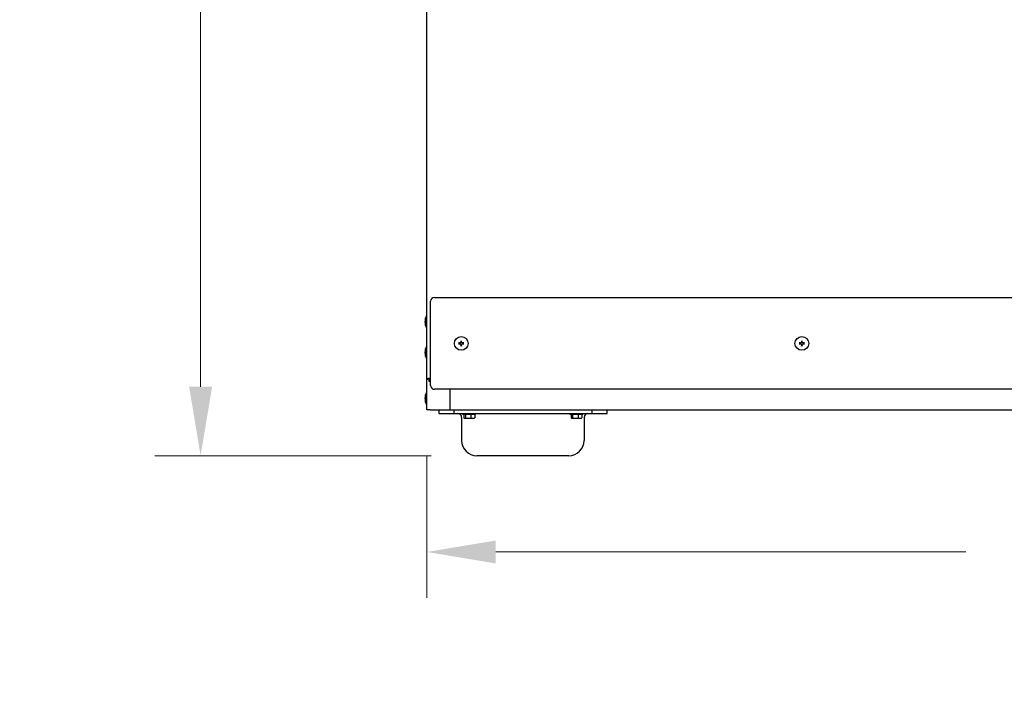
# Model space of a CAD drawing. Units: inches. Extents: x 16 to 228, y -248 to 178.
# Drawn here: x 135 to 167, y -6 to 16 of the extents above; entities that cross this region are included whole.
import ezdxf

# ---------------------------------------------------------------- set-up
doc = ezdxf.new("R2010")
doc.units = ezdxf.units.IN
doc.header["$LTSCALE"] = 12
doc.header["$MEASUREMENT"] = 0
doc.layers.add('Dimensions(Dexter)', color=1, linetype='Continuous', lineweight=20, true_color=0xff0000)
doc.layers.add('Visible Edges(Dexter)', color=7, linetype='Continuous', lineweight=25)
doc.styles.add('DIMTXT', font='ARIALN.TTF', dxfattribs={"width": 0.75})
doc.dimstyles.new('FRAC', dxfattribs={"dimscale": 12, "dimtxt": 0.1, "dimasz": 0.188, "dimexe": 0.125, "dimexo": 0.125, "dimgap": 0.094, "dimtad": 0, "dimtih": 1, "dimtoh": 1, "dimdec": 6, "dimrnd": 1e-08, "dimzin": 0, "dimdsep": 46, "dimlunit": 5, "dimtxsty": 'DIMTXT', "dimcen": 0.09, "dimclrd": 1, "dimclre": 1, "dimclrt": 1, "dimadec": 0, "dimazin": 3, "dimtfac": 0.9375, "dimtdec": 6, "dimtofl": 0, "dimtmove": 0, "dimatfit": 3, "dimfxl": 1, "dimfrac": 2, "dimtolj": 1, "dimtzin": 12, "dimlwd": 0, "dimlwe": 0, "dimarcsym": 0})

# ---------------------------------------------------------------- blocks, each defined once
blk = doc.blocks.new('*D24')
at = {"layer": 'Defpoints', "color": 0, "linetype": 'Continuous', "transparency": 16777216}
for p in [(148.182, 2.775), (194.961, 2.775), (194.961, -1.867)]:
    blk.add_point(p, dxfattribs=at)
at = {"layer": 'Dimensions(Dexter)', "color": 7, "linetype": 'Continuous', "lineweight": 0, "transparency": 16777216}
for p, q in [((148.182, 1.275), (148.182, -3.367)), ((194.961, 1.275), (194.961, -3.367)), ((150.438, -1.867), (165.802, -1.867)), ((192.705, -1.867), (177.332, -1.867))]:
    blk.add_line(p, q, dxfattribs=at)
at = {"layer": 'Dimensions(Dexter)', "color": 7, "linetype": 'Continuous', "transparency": 16777216}
for points in [[(150.438, -1.491), (150.438, -2.243), (148.182, -1.867)], [(192.705, -1.491), (192.705, -2.243), (194.961, -1.867)]]:
    blk.add_solid(points, dxfattribs=at)
at = {"layer": 'Dimensions(Dexter)', "color": 7, "linetype": 'Continuous', "lineweight": 5, "transparency": 16777216, "insert": (171.567, -1.867), "char_height": 1.872, "attachment_point": 5, "style": 'DIMTXT'}
blk.add_mtext('\\A1;46 3/4 [1188]', dxfattribs=at)
blk = doc.blocks.new('*D26')
at = {"layer": 'Defpoints', "color": 0, "linetype": 'Continuous', "transparency": 16777216}
for p in [(140.791, 76.027), (148.65, 76.027), (149.821, 1.277)]:
    blk.add_point(p, dxfattribs=at)
at = {"layer": 'Dimensions(Dexter)', "color": 7, "linetype": 'Continuous', "lineweight": 0, "transparency": 16777216}
for p, q in [((147.15, 76.027), (139.291, 76.027)), ((140.791, 73.771), (140.791, 43.901)), ((140.791, 3.533), (140.791, 33.403)), ((148.321, 1.277), (139.291, 1.277))]:
    blk.add_line(p, q, dxfattribs=at)
at = {"layer": 'Dimensions(Dexter)', "color": 7, "linetype": 'Continuous', "transparency": 16777216}
for points in [[(140.415, 73.771), (141.167, 73.771), (140.791, 76.027)], [(140.415, 3.533), (141.167, 3.533), (140.791, 1.277)]]:
    blk.add_solid(points, dxfattribs=at)
at = {"layer": 'Dimensions(Dexter)', "color": 7, "linetype": 'Continuous', "lineweight": 5, "transparency": 16777216, "insert": (140.791, 38.652), "char_height": 1.872, "attachment_point": 5, "style": 'DIMTXT'}
blk.add_mtext('\\A1;74 3/4 [1899]\\PTOP\\PREMOVED', dxfattribs=at)

msp = doc.modelspace()

# ---------------------------------------------------------------- linework, layer by layer
at = {"layer": 'Visible Edges(Dexter)'}
for p, q in [((148.18171, 3.77891), (148.18171, 28.49861)), ((148.43171, 6.44731), (194.71111, 6.44731)), ((148.30671, 3.57231), (148.30671, 6.32231)), ((148.17071, 5.45251), (148.17071, 5.84651)), ((148.17071, 5.84651), (148.18171, 5.84651)), ((148.17071, 5.45251), (148.18171, 5.45251)), ((148.17071, 4.45251), (148.17071, 4.84651)), ((148.17071, 4.84651), (148.18171, 4.84651)), ((148.17071, 4.45251), (148.18171, 4.45251)), ((148.18171, 3.77891), (148.22951, 3.77891)), ((148.18171, 2.77451), (148.18171, 3.77891)), ((148.28329, 3.77891), (148.22951, 3.77891)), ((148.26331, 3.69731), (148.26331, 3.74511)), ((148.30671, 3.69731), (148.26331, 3.69731)), ((148.17071, 2.95251), (148.17071, 3.34651)), ((148.17071, 3.34651), (148.18171, 3.34651)), ((194.71111, 3.44731), (148.43171, 3.44731)), ((148.93171, 3.44731), (148.93171, 2.77451)), ((148.17071, 2.95251), (148.18171, 2.95251)), ((148.29201, 2.77451), (148.18171, 2.77451)), ((148.29201, 2.77451), (148.93171, 2.77451)), ((148.57141, 2.77451), (148.57141, 2.65221)), ((148.57141, 2.65221), (149.07141, 2.65221)), ((148.93171, 2.77451), (194.21111, 2.77451)), ((149.07141, 2.65221), (149.07141, 2.77451)), ((149.07141, 2.65221), (153.57141, 2.65221)), ((149.36441, 2.62121), (149.36441, 2.65221)), ((149.77841, 2.62121), (149.36441, 2.62121)), ((149.39589, 2.62121), (149.39589, 2.52043)), ((149.44857, 2.62121), (149.44857, 2.52043)), ((149.62409, 2.62121), (149.62409, 2.52043)), ((149.74693, 2.62121), (149.74693, 2.52043)), ((149.77841, 2.62121), (149.77841, 2.65221)), ((152.86441, 2.62121), (152.86441, 2.65221)), ((153.27841, 2.62121), (152.86441, 2.62121)), ((152.89589, 2.62121), (152.89589, 2.52043)), ((152.94857, 2.62121), (152.94857, 2.52043)), ((153.12409, 2.62121), (153.12409, 2.52043)), ((153.24693, 2.62121), (153.24693, 2.52043)), ((153.27841, 2.62121), (153.27841, 2.65221)), ((153.57141, 2.77451), (153.57141, 2.65221)), ((153.57141, 2.65221), (154.07141, 2.65221)), ((154.07141, 2.65221), (154.07141, 2.77451)), ((149.32141, 2.52721), (149.32141, 1.77721)), ((149.41541, 2.50121), (149.42223, 2.50121)), ((149.42223, 2.50121), (149.53633, 2.50121)), ((149.53633, 2.50121), (149.68551, 2.50121)), ((149.68551, 2.50121), (149.72741, 2.50121)), ((152.91541, 2.50121), (152.92223, 2.50121)), ((152.92223, 2.50121), (153.03633, 2.50121)), ((153.03633, 2.50121), (153.18551, 2.50121)), ((153.18551, 2.50121), (153.22741, 2.50121)), ((153.32141, 2.52721), (153.32141, 1.77721)), ((152.82141, 1.27721), (149.82141, 1.27721))]:
    msp.add_line(p, q, dxfattribs=at)
for centre in [(149.30671, 4.94731), (160.43906, 4.94731)]:
    msp.add_circle(centre, 0.224, dxfattribs=at)
for centre, radius, start, end in [((148.43171, 6.32231), 0.125, 90, 180), ((148.54222, 5.64951), 0.42051, 152.06442, 207.93558), ((148.54222, 4.64951), 0.42051, 152.06442, 207.93558), ((149.30671, 4.94731), 0.05463, 166.601537, 193.398463), ((149.30671, 4.94731), 0.05463, 76.601537, 103.398463), ((149.30671, 4.94731), 0.05463, 256.601537, 283.398463), ((149.30671, 4.94731), 0.05463, 346.601537, 13.398463), ((160.43906, 4.94731), 0.05463, 166.601537, 193.398463), ((160.43906, 4.94731), 0.05463, 76.601537, 103.398463), ((160.43906, 4.94731), 0.05463, 256.601537, 283.398463), ((160.43906, 4.94731), 0.05463, 346.601537, 13.398463), ((148.43171, 3.57231), 0.125, 180, 270), ((148.54222, 3.14951), 0.42051, 152.06442, 207.93558), ((149.19641, 2.52721), 0.125, 0, 90), ((153.44641, 2.52721), 0.125, 90, 180), ((149.57141, 2.72183), 0.2702, 232.861409, 234.73561), ((149.57141, 2.72183), 0.2702, 305.26439, 307.138591), ((153.07141, 2.72183), 0.2702, 232.861409, 234.73561), ((153.07141, 2.72183), 0.2702, 305.26439, 307.138591), ((149.82141, 1.77721), 0.5, 180, 270), ((152.82141, 1.77721), 0.5, 270, 0)]:
    msp.add_arc(centre, radius, start, end, dxfattribs=at)
for centre, major_axis, ratio, start_param, end_param in [((149.3071, 4.95564), (-0.28257, 0.01315), 0.00872654, 4.86927339, 5.03200079), ((149.3071, 4.93898), (0.28257, 0.01315), 0.00872654, 4.39277717, 4.55550457), ((149.29838, 4.94692), (0.01315, -0.28257), 0.00872654, 4.39277717, 4.55550457), ((149.29838, 4.9477), (-0.01315, -0.28257), 0.00872654, 4.86927339, 5.03200079), ((149.31504, 4.94692), (0.01315, 0.28257), 0.00872654, 4.86927339, 5.03200079), ((149.31504, 4.9477), (-0.01315, 0.28257), 0.00872654, 4.39277717, 4.55550457), ((149.30632, 4.95564), (-0.28257, -0.01315), 0.00872654, 4.39277717, 4.55550457), ((149.30632, 4.93898), (0.28257, -0.01315), 0.00872654, 4.86927339, 5.03200079), ((160.43945, 4.95564), (-0.28257, 0.01315), 0.00872654, 4.86927339, 5.03200079), ((160.43945, 4.93898), (0.28257, 0.01315), 0.00872654, 4.39277717, 4.55550457), ((160.43073, 4.94692), (0.01315, -0.28257), 0.00872654, 4.39277717, 4.55550457), ((160.43073, 4.9477), (-0.01315, -0.28257), 0.00872654, 4.86927339, 5.03200079), ((160.44739, 4.94692), (0.01315, 0.28257), 0.00872654, 4.86927339, 5.03200079), ((160.44739, 4.9477), (-0.01315, 0.28257), 0.00872654, 4.39277717, 4.55550457), ((160.43867, 4.95564), (-0.28257, -0.01315), 0.00872654, 4.39277717, 4.55550457), ((160.43867, 4.93898), (0.28257, -0.01315), 0.00872654, 4.86927339, 5.03200079), ((149.42223, 2.72183), (0, -0.22062), 0.29244752, 5.86265097, 6.28318531), ((149.42223, 2.72183), (0, -0.22062), 0.29244752, 0, 0.42053434), ((149.53633, 2.72183), (0, -0.22062), 0.9743879, 5.86265097, 6.28318531), ((149.53633, 2.72183), (0, -0.22062), 0.9743879, 0, 0.42053434), ((149.68551, 2.72183), (0, -0.22062), 0.68194037, 5.86265097, 6.28318531), ((149.68551, 2.72183), (0, -0.22062), 0.68194037, 0, 0.42053434), ((149.72059, 2.72183), (0, -0.22062), 0.29244752, 0.21796738, 0.42053434), ((152.92223, 2.72183), (0, -0.22062), 0.29244752, 5.86265097, 6.28318531), ((152.92223, 2.72183), (0, -0.22062), 0.29244752, 0, 0.42053434), ((153.03633, 2.72183), (0, -0.22062), 0.9743879, 5.86265097, 6.28318531), ((153.03633, 2.72183), (0, -0.22062), 0.9743879, 0, 0.42053434), ((153.18551, 2.72183), (0, -0.22062), 0.68194037, 5.86265097, 6.28318531), ((153.18551, 2.72183), (0, -0.22062), 0.68194037, 0, 0.42053434), ((153.22059, 2.72183), (0, -0.22062), 0.29244752, 0.21796738, 0.42053434)]:
    msp.add_ellipse(centre, major_axis=major_axis, ratio=ratio, start_param=start_param, end_param=end_param, dxfattribs=at)
for points, knots in [([(149.21842, 4.96212), (149.21903, 4.96209), (149.21973, 4.96206), (149.22108, 4.962), (149.22196, 4.96195), (149.22334, 4.96188), (149.22408, 4.96185), (149.22503, 4.96179), (149.22545, 4.96177), (149.22573, 4.96175)], [0.018031132, 0.018031132, 0.018031132, 0.018031132, 0.0226576333, 0.0226576333, 0.028357216, 0.028357216, 0.0340338315, 0.0340338315, 0.038630677, 0.038630677, 0.038630677, 0.038630677]), ([(149.22573, 4.93287), (149.22545, 4.93286), (149.22503, 4.93283), (149.22408, 4.93278), (149.22334, 4.93274), (149.22196, 4.93267), (149.22108, 4.93263), (149.21973, 4.93257), (149.21903, 4.93253), (149.21842, 4.93251)], [0.0519881831, 0.0519881831, 0.0519881831, 0.0519881831, 0.0565850287, 0.0565850287, 0.0622616441, 0.0622616441, 0.0679612269, 0.0679612269, 0.0725877281, 0.0725877281, 0.0725877281, 0.0725877281]), ([(149.29453, 4.99099), (149.29471, 4.98754), (149.29425, 4.98396), (149.29265, 4.97863), (149.29168, 4.97633), (149.28911, 4.97199), (149.2875, 4.96994), (149.28408, 4.96652), (149.28203, 4.96491), (149.27769, 4.96234), (149.27539, 4.96137), (149.27007, 4.95977), (149.26648, 4.95931), (149.26303, 4.95949)], [0.343806059, 0.343806059, 0.343806059, 0.343806059, 0.37126338, 0.37126338, 0.389698471, 0.389698471, 0.408133561, 0.408133561, 0.426568651, 0.426568651, 0.445003741, 0.445003741, 0.472461063, 0.472461063, 0.472461063, 0.472461063]), ([(149.26303, 4.93514), (149.26648, 4.93531), (149.27007, 4.93486), (149.27539, 4.93325), (149.27769, 4.93228), (149.28203, 4.92971), (149.28408, 4.92811), (149.2875, 4.92469), (149.28911, 4.92264), (149.29168, 4.91829), (149.29265, 4.91599), (149.29425, 4.91067), (149.29471, 4.90708), (149.29453, 4.90363)], [0.343806059, 0.343806059, 0.343806059, 0.343806059, 0.37126338, 0.37126338, 0.389698471, 0.389698471, 0.408133561, 0.408133561, 0.426568651, 0.426568651, 0.445003741, 0.445003741, 0.472461063, 0.472461063, 0.472461063, 0.472461063]), ([(149.29389, 4.99096), (149.29405, 4.98729), (149.2935, 4.98332), (149.29083, 4.97592), (149.28872, 4.97248), (149.28371, 4.96699), (149.28049, 4.96457), (149.27337, 4.96123), (149.26947, 4.96031), (149.2649, 4.96009), (149.26399, 4.96009), (149.26306, 4.96013)], [0, 0, 0, 0, 0.028367103, 0.028367103, 0.056734205, 0.056734205, 0.085034361, 0.085034361, 0.113334518, 0.113334518, 0.120279766, 0.120279766, 0.120279766, 0.120279766]), ([(149.26306, 4.93449), (149.26673, 4.93466), (149.2707, 4.93411), (149.27811, 4.93144), (149.28154, 4.92932), (149.28703, 4.92431), (149.28945, 4.92109), (149.29279, 4.91398), (149.29371, 4.91008), (149.29393, 4.90551), (149.29393, 4.90459), (149.29389, 4.90366)], [0, 0, 0, 0, 0.028367103, 0.028367103, 0.056734205, 0.056734205, 0.085034361, 0.085034361, 0.113334518, 0.113334518, 0.120279766, 0.120279766, 0.120279766, 0.120279766]), ([(149.29227, 5.02829), (149.29225, 5.02857), (149.29223, 5.02899), (149.29218, 5.02994), (149.29214, 5.03068), (149.29207, 5.03206), (149.29203, 5.03294), (149.29196, 5.0343), (149.29193, 5.03499), (149.2919, 5.0356)], [0.0519881831, 0.0519881831, 0.0519881831, 0.0519881831, 0.0565850287, 0.0565850287, 0.0622616441, 0.0622616441, 0.0679612269, 0.0679612269, 0.0725877281, 0.0725877281, 0.0725877281, 0.0725877281]), ([(149.2919, 4.85903), (149.29193, 4.85963), (149.29196, 4.86033), (149.29203, 4.86168), (149.29207, 4.86256), (149.29214, 4.86394), (149.29218, 4.86468), (149.29223, 4.86564), (149.29225, 4.86605), (149.29227, 4.86634)], [0.018031132, 0.018031132, 0.018031132, 0.018031132, 0.0226576333, 0.0226576333, 0.028357216, 0.028357216, 0.0340338315, 0.0340338315, 0.038630677, 0.038630677, 0.038630677, 0.038630677]), ([(149.35039, 4.95949), (149.34694, 4.95931), (149.34335, 4.95977), (149.33803, 4.96137), (149.33573, 4.96234), (149.33139, 4.96491), (149.32934, 4.96652), (149.32591, 4.96994), (149.32431, 4.97199), (149.32174, 4.97633), (149.32077, 4.97863), (149.31916, 4.98396), (149.31871, 4.98754), (149.31888, 4.99099)], [0.343806059, 0.343806059, 0.343806059, 0.343806059, 0.37126338, 0.37126338, 0.389698471, 0.389698471, 0.408133561, 0.408133561, 0.426568651, 0.426568651, 0.445003741, 0.445003741, 0.472461063, 0.472461063, 0.472461063, 0.472461063]), ([(149.31888, 4.90363), (149.31871, 4.90708), (149.31916, 4.91067), (149.32077, 4.91599), (149.32174, 4.91829), (149.32431, 4.92264), (149.32591, 4.92469), (149.32934, 4.92811), (149.33139, 4.92971), (149.33573, 4.93228), (149.33803, 4.93325), (149.34335, 4.93486), (149.34694, 4.93531), (149.35039, 4.93514)], [0.343806059, 0.343806059, 0.343806059, 0.343806059, 0.37126338, 0.37126338, 0.389698471, 0.389698471, 0.408133561, 0.408133561, 0.426568651, 0.426568651, 0.445003741, 0.445003741, 0.472461063, 0.472461063, 0.472461063, 0.472461063]), ([(149.31953, 4.90366), (149.31936, 4.90734), (149.31992, 4.91131), (149.32258, 4.91871), (149.3247, 4.92214), (149.32971, 4.92763), (149.33293, 4.93006), (149.34004, 4.93339), (149.34394, 4.93431), (149.34852, 4.93453), (149.34943, 4.93453), (149.35036, 4.93449)], [0, 0, 0, 0, 0.028367103, 0.028367103, 0.056734205, 0.056734205, 0.085034361, 0.085034361, 0.113334518, 0.113334518, 0.120279766, 0.120279766, 0.120279766, 0.120279766]), ([(149.35036, 4.96013), (149.34668, 4.95997), (149.34271, 4.96052), (149.33531, 4.96319), (149.33188, 4.9653), (149.32639, 4.97032), (149.32396, 4.97353), (149.32063, 4.98065), (149.31971, 4.98455), (149.31949, 4.98912), (149.31949, 4.99004), (149.31953, 4.99096)], [0, 0, 0, 0, 0.028367103, 0.028367103, 0.056734205, 0.056734205, 0.085034361, 0.085034361, 0.113334518, 0.113334518, 0.120279766, 0.120279766, 0.120279766, 0.120279766]), ([(149.32151, 5.0356), (149.32149, 5.03499), (149.32146, 5.0343), (149.32139, 5.03294), (149.32135, 5.03206), (149.32128, 5.03068), (149.32124, 5.02994), (149.32119, 5.02899), (149.32117, 5.02857), (149.32115, 5.02829)], [0.018031132, 0.018031132, 0.018031132, 0.018031132, 0.0226576333, 0.0226576333, 0.028357216, 0.028357216, 0.0340338315, 0.0340338315, 0.038630677, 0.038630677, 0.038630677, 0.038630677]), ([(149.32115, 4.86634), (149.32117, 4.86605), (149.32119, 4.86564), (149.32124, 4.86468), (149.32128, 4.86394), (149.32135, 4.86256), (149.32139, 4.86168), (149.32146, 4.86033), (149.32149, 4.85963), (149.32151, 4.85903)], [0.0519881831, 0.0519881831, 0.0519881831, 0.0519881831, 0.0565850287, 0.0565850287, 0.0622616441, 0.0622616441, 0.0679612269, 0.0679612269, 0.0725877281, 0.0725877281, 0.0725877281, 0.0725877281]), ([(149.38768, 4.96175), (149.38797, 4.96177), (149.38838, 4.96179), (149.38934, 4.96185), (149.39008, 4.96188), (149.39146, 4.96195), (149.39234, 4.962), (149.39369, 4.96206), (149.39439, 4.96209), (149.395, 4.96212)], [0.0519881831, 0.0519881831, 0.0519881831, 0.0519881831, 0.0565850287, 0.0565850287, 0.0622616441, 0.0622616441, 0.0679612269, 0.0679612269, 0.0725877281, 0.0725877281, 0.0725877281, 0.0725877281]), ([(149.395, 4.93251), (149.39439, 4.93253), (149.39369, 4.93257), (149.39234, 4.93263), (149.39146, 4.93267), (149.39008, 4.93274), (149.38934, 4.93278), (149.38838, 4.93283), (149.38797, 4.93286), (149.38768, 4.93287)], [0.018031132, 0.018031132, 0.018031132, 0.018031132, 0.0226576333, 0.0226576333, 0.028357216, 0.028357216, 0.0340338315, 0.0340338315, 0.038630677, 0.038630677, 0.038630677, 0.038630677]), ([(160.35077, 4.96212), (160.35138, 4.96209), (160.35208, 4.96206), (160.35343, 4.962), (160.35431, 4.96195), (160.35569, 4.96188), (160.35643, 4.96185), (160.35738, 4.96179), (160.3578, 4.96177), (160.35808, 4.96175)], [0.018031132, 0.018031132, 0.018031132, 0.018031132, 0.0226576333, 0.0226576333, 0.028357216, 0.028357216, 0.0340338315, 0.0340338315, 0.038630677, 0.038630677, 0.038630677, 0.038630677]), ([(160.35808, 4.93287), (160.3578, 4.93286), (160.35738, 4.93283), (160.35643, 4.93278), (160.35569, 4.93274), (160.35431, 4.93267), (160.35343, 4.93263), (160.35208, 4.93257), (160.35138, 4.93253), (160.35077, 4.93251)], [0.0519881831, 0.0519881831, 0.0519881831, 0.0519881831, 0.0565850287, 0.0565850287, 0.0622616441, 0.0622616441, 0.0679612269, 0.0679612269, 0.0725877281, 0.0725877281, 0.0725877281, 0.0725877281]), ([(160.42688, 4.99099), (160.42706, 4.98754), (160.4266, 4.98396), (160.425, 4.97863), (160.42403, 4.97633), (160.42146, 4.97199), (160.41985, 4.96994), (160.41643, 4.96652), (160.41438, 4.96491), (160.41004, 4.96234), (160.40774, 4.96137), (160.40242, 4.95977), (160.39883, 4.95931), (160.39538, 4.95949)], [0.343806059, 0.343806059, 0.343806059, 0.343806059, 0.37126338, 0.37126338, 0.389698471, 0.389698471, 0.408133561, 0.408133561, 0.426568651, 0.426568651, 0.445003741, 0.445003741, 0.472461063, 0.472461063, 0.472461063, 0.472461063]), ([(160.39538, 4.93514), (160.39883, 4.93531), (160.40242, 4.93486), (160.40774, 4.93325), (160.41004, 4.93228), (160.41438, 4.92971), (160.41643, 4.92811), (160.41985, 4.92469), (160.42146, 4.92264), (160.42403, 4.91829), (160.425, 4.91599), (160.4266, 4.91067), (160.42706, 4.90708), (160.42688, 4.90363)], [0.343806059, 0.343806059, 0.343806059, 0.343806059, 0.37126338, 0.37126338, 0.389698471, 0.389698471, 0.408133561, 0.408133561, 0.426568651, 0.426568651, 0.445003741, 0.445003741, 0.472461063, 0.472461063, 0.472461063, 0.472461063]), ([(160.42624, 4.99096), (160.4264, 4.98729), (160.42585, 4.98332), (160.42318, 4.97592), (160.42107, 4.97248), (160.41606, 4.96699), (160.41284, 4.96457), (160.40572, 4.96123), (160.40182, 4.96031), (160.39725, 4.96009), (160.39634, 4.96009), (160.39541, 4.96013)], [0, 0, 0, 0, 0.028367103, 0.028367103, 0.056734205, 0.056734205, 0.085034361, 0.085034361, 0.113334518, 0.113334518, 0.120279766, 0.120279766, 0.120279766, 0.120279766]), ([(160.39541, 4.93449), (160.39908, 4.93466), (160.40305, 4.93411), (160.41046, 4.93144), (160.41389, 4.92932), (160.41938, 4.92431), (160.4218, 4.92109), (160.42514, 4.91398), (160.42606, 4.91008), (160.42628, 4.90551), (160.42628, 4.90459), (160.42624, 4.90366)], [0, 0, 0, 0, 0.028367103, 0.028367103, 0.056734205, 0.056734205, 0.085034361, 0.085034361, 0.113334518, 0.113334518, 0.120279766, 0.120279766, 0.120279766, 0.120279766]), ([(160.42462, 5.02829), (160.4246, 5.02857), (160.42458, 5.02899), (160.42453, 5.02994), (160.42449, 5.03068), (160.42442, 5.03206), (160.42438, 5.03294), (160.42431, 5.0343), (160.42428, 5.03499), (160.42425, 5.0356)], [0.0519881831, 0.0519881831, 0.0519881831, 0.0519881831, 0.0565850287, 0.0565850287, 0.0622616441, 0.0622616441, 0.0679612269, 0.0679612269, 0.0725877281, 0.0725877281, 0.0725877281, 0.0725877281]), ([(160.42425, 4.85903), (160.42428, 4.85963), (160.42431, 4.86033), (160.42438, 4.86168), (160.42442, 4.86256), (160.42449, 4.86394), (160.42453, 4.86468), (160.42458, 4.86564), (160.4246, 4.86605), (160.42462, 4.86634)], [0.018031132, 0.018031132, 0.018031132, 0.018031132, 0.0226576333, 0.0226576333, 0.028357216, 0.028357216, 0.0340338315, 0.0340338315, 0.038630677, 0.038630677, 0.038630677, 0.038630677]), ([(160.48274, 4.95949), (160.47929, 4.95931), (160.4757, 4.95977), (160.47038, 4.96137), (160.46808, 4.96234), (160.46374, 4.96491), (160.46169, 4.96652), (160.45826, 4.96994), (160.45666, 4.97199), (160.45409, 4.97633), (160.45312, 4.97863), (160.45151, 4.98396), (160.45106, 4.98754), (160.45123, 4.99099)], [0.343806059, 0.343806059, 0.343806059, 0.343806059, 0.37126338, 0.37126338, 0.389698471, 0.389698471, 0.408133561, 0.408133561, 0.426568651, 0.426568651, 0.445003741, 0.445003741, 0.472461063, 0.472461063, 0.472461063, 0.472461063]), ([(160.45123, 4.90363), (160.45106, 4.90708), (160.45151, 4.91067), (160.45312, 4.91599), (160.45409, 4.91829), (160.45666, 4.92264), (160.45826, 4.92469), (160.46169, 4.92811), (160.46374, 4.92971), (160.46808, 4.93228), (160.47038, 4.93325), (160.4757, 4.93486), (160.47929, 4.93531), (160.48274, 4.93514)], [0.343806059, 0.343806059, 0.343806059, 0.343806059, 0.37126338, 0.37126338, 0.389698471, 0.389698471, 0.408133561, 0.408133561, 0.426568651, 0.426568651, 0.445003741, 0.445003741, 0.472461063, 0.472461063, 0.472461063, 0.472461063]), ([(160.45188, 4.90366), (160.45171, 4.90734), (160.45227, 4.91131), (160.45493, 4.91871), (160.45705, 4.92214), (160.46206, 4.92763), (160.46528, 4.93006), (160.47239, 4.93339), (160.47629, 4.93431), (160.48087, 4.93453), (160.48178, 4.93453), (160.48271, 4.93449)], [0, 0, 0, 0, 0.028367103, 0.028367103, 0.056734205, 0.056734205, 0.085034361, 0.085034361, 0.113334518, 0.113334518, 0.120279766, 0.120279766, 0.120279766, 0.120279766]), ([(160.48271, 4.96013), (160.47903, 4.95997), (160.47506, 4.96052), (160.46766, 4.96319), (160.46423, 4.9653), (160.45874, 4.97032), (160.45631, 4.97353), (160.45298, 4.98065), (160.45206, 4.98455), (160.45184, 4.98912), (160.45184, 4.99004), (160.45188, 4.99096)], [0, 0, 0, 0, 0.028367103, 0.028367103, 0.056734205, 0.056734205, 0.085034361, 0.085034361, 0.113334518, 0.113334518, 0.120279766, 0.120279766, 0.120279766, 0.120279766]), ([(160.45386, 5.0356), (160.45384, 5.03499), (160.45381, 5.0343), (160.45374, 5.03294), (160.4537, 5.03206), (160.45363, 5.03068), (160.45359, 5.02994), (160.45354, 5.02899), (160.45352, 5.02857), (160.4535, 5.02829)], [0.018031132, 0.018031132, 0.018031132, 0.018031132, 0.0226576333, 0.0226576333, 0.028357216, 0.028357216, 0.0340338315, 0.0340338315, 0.038630677, 0.038630677, 0.038630677, 0.038630677]), ([(160.4535, 4.86634), (160.45352, 4.86605), (160.45354, 4.86564), (160.45359, 4.86468), (160.45363, 4.86394), (160.4537, 4.86256), (160.45374, 4.86168), (160.45381, 4.86033), (160.45384, 4.85963), (160.45386, 4.85903)], [0.0519881831, 0.0519881831, 0.0519881831, 0.0519881831, 0.0565850287, 0.0565850287, 0.0622616441, 0.0622616441, 0.0679612269, 0.0679612269, 0.0725877281, 0.0725877281, 0.0725877281, 0.0725877281]), ([(160.52003, 4.96175), (160.52032, 4.96177), (160.52073, 4.96179), (160.52169, 4.96185), (160.52243, 4.96188), (160.52381, 4.96195), (160.52469, 4.962), (160.52604, 4.96206), (160.52674, 4.96209), (160.52735, 4.96212)], [0.0519881831, 0.0519881831, 0.0519881831, 0.0519881831, 0.0565850287, 0.0565850287, 0.0622616441, 0.0622616441, 0.0679612269, 0.0679612269, 0.0725877281, 0.0725877281, 0.0725877281, 0.0725877281]), ([(160.52735, 4.93251), (160.52674, 4.93253), (160.52604, 4.93257), (160.52469, 4.93263), (160.52381, 4.93267), (160.52243, 4.93274), (160.52169, 4.93278), (160.52073, 4.93283), (160.52032, 4.93286), (160.52003, 4.93287)], [0.018031132, 0.018031132, 0.018031132, 0.018031132, 0.0226576333, 0.0226576333, 0.028357216, 0.028357216, 0.0340338315, 0.0340338315, 0.038630677, 0.038630677, 0.038630677, 0.038630677]), ([(148.29201, 3.80761), (148.25222, 3.80102), (148.21328, 3.79443), (148.19461, 3.78784), (148.18618, 3.78486), (148.18171, 3.78189), (148.18171, 3.77891)], [0, 0, 0, 0, 1.08230284, 1.08230284, 1.08230284, 1.57079633, 1.57079633, 1.57079633, 1.57079633]), ([(148.22951, 3.77891), (148.22951, 3.78651), (148.24751, 3.79411), (148.27215, 3.8017), (148.27854, 3.80367), (148.28527, 3.80564), (148.29201, 3.80761)], [0, 0, 0, 0, 1.24744863, 1.24744863, 1.24744863, 1.57079633, 1.57079633, 1.57079633, 1.57079633]), ([(148.29201, 3.80761), (148.28441, 3.78162), (148.27681, 3.75661), (148.26922, 3.74835), (148.26725, 3.74621), (148.26528, 3.74511), (148.26331, 3.74511)], [0, 0, 0, 0, 1.24744863, 1.24744863, 1.24744863, 1.57079633, 1.57079633, 1.57079633, 1.57079633]), ([(148.29201, 3.80761), (148.28542, 3.76782), (148.27883, 3.72889), (148.27223, 3.71021), (148.26926, 3.70178), (148.26628, 3.69731), (148.26331, 3.69731)], [0, 0, 0, 0, 1.08230284, 1.08230284, 1.08230284, 1.57079633, 1.57079633, 1.57079633, 1.57079633])]:
    msp.add_open_spline(points, degree=3, knots=knots, dxfattribs=at)
for points, weights in [([(149.25357, 4.95997), (149.24247, 4.96068), (149.22573, 4.96175)], [1, 1.02300554869, 1.00287774935]), ([(149.22573, 4.93287), (149.24247, 4.93395), (149.25357, 4.93465)], [1.00287774935, 1.0230055487, 1]), ([(149.26303, 4.95949), (149.25874, 4.95971), (149.25357, 4.95997)], [1.16811346806, 1.08568763379, 1]), ([(149.25357, 4.93465), (149.25874, 4.93492), (149.26303, 4.93514)], [1, 1.08568763384, 1.16811346814]), ([(149.29227, 5.02829), (149.29334, 5.01155), (149.29405, 5.00045)], [1.00287774935, 1.0230055487, 1]), ([(149.29405, 4.89417), (149.29334, 4.88307), (149.29227, 4.86634)], [1, 1.0230055487, 1.00287774935]), ([(149.29405, 5.00045), (149.29432, 4.99528), (149.29453, 4.99099)], [1, 1.08568763384, 1.16811346814]), ([(149.29453, 4.90363), (149.29432, 4.89934), (149.29405, 4.89417)], [1.16811346806, 1.08568763379, 1]), ([(149.31888, 4.99099), (149.3191, 4.99528), (149.31937, 5.00045)], [1.16811346806, 1.08568763379, 1]), ([(149.31937, 4.89417), (149.3191, 4.89934), (149.31888, 4.90363)], [1, 1.08568763384, 1.16811346814]), ([(149.31937, 5.00045), (149.32008, 5.01155), (149.32115, 5.02829)], [1, 1.0230055487, 1.00287774935]), ([(149.32115, 4.86634), (149.32008, 4.88307), (149.31937, 4.89417)], [1.00287774935, 1.0230055487, 1]), ([(149.35985, 4.95997), (149.35468, 4.95971), (149.35039, 4.95949)], [1, 1.08568763384, 1.16811346814]), ([(149.35039, 4.93514), (149.35468, 4.93492), (149.35985, 4.93465)], [1.16811346806, 1.08568763379, 1]), ([(149.38768, 4.96175), (149.37095, 4.96068), (149.35985, 4.95997)], [1.00287774935, 1.02300554869, 1]), ([(149.35985, 4.93465), (149.37095, 4.93395), (149.38768, 4.93287)], [1, 1.0230055487, 1.00287774935]), ([(160.38592, 4.95997), (160.37482, 4.96068), (160.35808, 4.96175)], [1, 1.02300554869, 1.00287774935]), ([(160.35808, 4.93287), (160.37482, 4.93395), (160.38592, 4.93465)], [1.00287774935, 1.0230055487, 1]), ([(160.39538, 4.95949), (160.39109, 4.95971), (160.38592, 4.95997)], [1.16811346806, 1.08568763379, 1]), ([(160.38592, 4.93465), (160.39109, 4.93492), (160.39538, 4.93514)], [1, 1.08568763384, 1.16811346814]), ([(160.42462, 5.02829), (160.42569, 5.01155), (160.4264, 5.00045)], [1.00287774935, 1.0230055487, 1]), ([(160.4264, 4.89417), (160.42569, 4.88307), (160.42462, 4.86634)], [1, 1.0230055487, 1.00287774935]), ([(160.4264, 5.00045), (160.42667, 4.99528), (160.42688, 4.99099)], [1, 1.08568763384, 1.16811346814]), ([(160.42688, 4.90363), (160.42667, 4.89934), (160.4264, 4.89417)], [1.16811346806, 1.08568763379, 1]), ([(160.45123, 4.99099), (160.45145, 4.99528), (160.45172, 5.00045)], [1.16811346806, 1.08568763379, 1]), ([(160.45172, 4.89417), (160.45145, 4.89934), (160.45123, 4.90363)], [1, 1.08568763384, 1.16811346814]), ([(160.45172, 5.00045), (160.45243, 5.01155), (160.4535, 5.02829)], [1, 1.0230055487, 1.00287774935]), ([(160.4535, 4.86634), (160.45243, 4.88307), (160.45172, 4.89417)], [1.00287774935, 1.0230055487, 1]), ([(160.4922, 4.95997), (160.48703, 4.95971), (160.48274, 4.95949)], [1, 1.08568763384, 1.16811346814]), ([(160.48274, 4.93514), (160.48703, 4.93492), (160.4922, 4.93465)], [1.16811346806, 1.08568763379, 1]), ([(160.52003, 4.96175), (160.5033, 4.96068), (160.4922, 4.95997)], [1.00287774935, 1.02300554869, 1]), ([(160.4922, 4.93465), (160.5033, 4.93395), (160.52003, 4.93287)], [1, 1.0230055487, 1.00287774935])]:
    msp.add_rational_spline(points, weights, degree=2, dxfattribs=at)

# ---------------------------------------------------------------- dimensions: what is measured, and where the dimension line sits
at = {"layer": 'Dimensions(Dexter)', "color": 1, "linetype": 'Continuous', "lineweight": 5, "true_color": 0xff0000}
dim = msp.add_linear_dim(base=(140.7906, 76.02721), p1=(149.82141, 1.27721), p2=(148.65038, 76.02721), angle=90, text='<>\\PTOP\\PREMOVED', dimstyle='FRAC', override={"dimtxt": 0.156, "dimdec": 4, "dimclrd": 7, "dimclre": 7, "dimclrt": 7, "dimatfit": 1}, dxfattribs=at)
dim.commit()
dim.dimension.update_dxf_attribs({"geometry": '*D26', "text_midpoint": (140.7906, 38.65221)})
dim = msp.add_linear_dim(base=(194.96111, -1.86742), p1=(148.18171, 2.77451), p2=(194.96111, 2.77451), dimstyle='FRAC', override={"dimtxt": 0.156, "dimdec": 4, "dimclrd": 7, "dimclre": 7, "dimclrt": 7, "dimatfit": 1}, dxfattribs=at)
dim.commit()
dim.dimension.update_dxf_attribs({"geometry": '*D24', "text_midpoint": (171.56718, -1.86742), "dimtype": 160})

doc.saveas('drawing.dxf')
